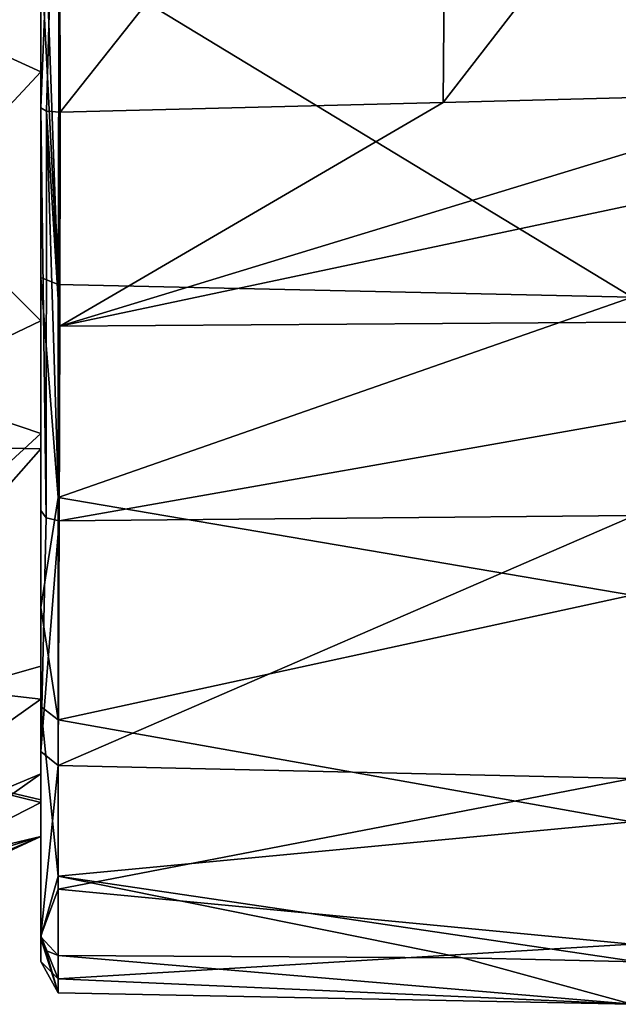
# Model space of a CAD drawing. Units: millimetres. Extents: x -25 to 70, y -10 to 246.
# Drawn here: x 46 to 57, y 34 to 51 of the extents above; entities that cross this region are included whole.
import ezdxf

# ---------------------------------------------------------------- set-up
doc = ezdxf.new("R2010")
doc.units = ezdxf.units.MM
doc.header["$LTSCALE"] = 65.185185
for name, color, linetype in [('110', 7, 'CONTINUOUS'), ('111', 7, 'CONTINUOUS'), ('120', 7, 'CONTINUOUS'), ('121', 7, 'CONTINUOUS'), ('122', 7, 'CONTINUOUS'), ('123', 7, 'CONTINUOUS'), ('145', 7, 'CONTINUOUS'), ('184', 7, 'CONTINUOUS'), ('185', 7, 'CONTINUOUS'), ('186', 7, 'CONTINUOUS'), ('187', 7, 'CONTINUOUS')]:
    doc.layers.add(name, color=color, linetype=linetype)

msp = doc.modelspace()

# ---------------------------------------------------------------- linework, layer by layer
at = {"layer": '110', "linetype": 'Continuous'}
for points in [[(46.8, 52.679, -17.624), (42.387, 50.505, -19.278), (42.387, 57.584, -19.626), (46.8, 52.679, -17.624)], [(46.8, 52.679, -17.624), (46.8, 46.112, -15.395), (42.387, 50.505, -19.278), (46.8, 52.679, -17.624)], [(46.8, 46.112, -15.395), (42.387, 44.002, -16.459), (42.387, 50.505, -19.278), (46.8, 46.112, -15.395)], [(46.8, 46.112, -15.395), (46.8, 43.911, -13.893), (42.387, 44.002, -16.459), (46.8, 46.112, -15.395)], [(46.8, 43.911, -13.893), (42.387, 38.91, -11.53), (42.387, 44.002, -16.459), (46.8, 43.911, -13.893)], [(46.8, 43.911, -13.893), (46.8, 40.174, -9.807), (42.387, 38.91, -11.53), (46.8, 43.911, -13.893)], [(46.8, 40.174, -9.807), (46.8, 37.876, -4.772), (42.387, 38.91, -11.53), (46.8, 40.174, -9.807)], [(46.8, 37.876, -4.772), (46.8, 37.829, -4.601), (42.387, 38.91, -11.53), (46.8, 37.876, -4.772)], [(42.387, 38.91, -11.53), (46.8, 37.829, -4.601), (44.655, 36.731, -4.895), (42.387, 38.91, -11.53)]]:
    msp.add_3dface(points, dxfattribs=at)
at = {"layer": '111', "linetype": 'Continuous'}
for points in [[(46.8, 50.399, 17.171), (46.8, 57.321, 17.624), (42.387, 52.416, 19.626), (46.8, 50.399, 17.171)], [(46.8, 50.399, 17.171), (42.387, 52.416, 19.626), (42.387, 45.669, 17.458), (46.8, 50.399, 17.171)], [(46.8, 44.178, 14.102), (46.8, 50.399, 17.171), (42.387, 45.669, 17.458), (46.8, 44.178, 14.102)], [(46.8, 44.178, 14.102), (42.387, 45.669, 17.458), (42.387, 40.117, 13.052), (46.8, 44.178, 14.102)], [(46.8, 39.605, 8.888), (46.8, 44.178, 14.102), (42.387, 40.117, 13.052), (46.8, 39.605, 8.888)], [(46.8, 39.605, 8.888), (42.387, 40.117, 13.052), (42.387, 36.474, 6.973), (46.8, 39.605, 8.888)], [(46.8, 38.324, 6.157), (46.8, 39.605, 8.888), (42.387, 36.474, 6.973), (46.8, 38.324, 6.157)], [(46.8, 37.242, 0.816), (46.8, 38.324, 6.157), (42.387, 35.205), (46.8, 37.242, 0.816)], [(42.387, 35.205), (46.8, 38.324, 6.157), (42.387, 36.474, 6.973), (42.387, 35.205)], [(46.8, 37.829, -4.601), (46.8, 37.242, 0.816), (44.655, 36.731, -4.895), (46.8, 37.829, -4.601)], [(42.387, 35.879, -5.123), (46.8, 37.242, 0.816), (42.387, 35.374, -2.584), (42.387, 35.879, -5.123)], [(46.8, 37.242, 0.816), (42.387, 35.879, -5.123), (44.655, 36.731, -4.895), (46.8, 37.242, 0.816)], [(46.8, 37.242, 0.816), (42.387, 35.205), (42.387, 35.374, -2.584), (46.8, 37.242, 0.816)]]:
    msp.add_3dface(points, dxfattribs=at)
at = {"layer": '120', "linetype": 'Continuous'}
for points in [[(57.009, 42.765, 15.959), (47.112, 42.674, 16.365), (47.097, 38.465, 12.123), (57.009, 42.765, 15.959)], [(56.971, 38.241, 12.07), (57.009, 42.765, 15.959), (47.097, 38.465, 12.123), (56.971, 38.241, 12.07)], [(47.095, 36.336, 8.491), (56.971, 38.241, 12.07), (47.097, 38.465, 12.123), (47.095, 36.336, 8.491)], [(56.965, 35.394, 6.752), (56.971, 38.241, 12.07), (47.095, 36.336, 8.491), (56.965, 35.394, 6.752)], [(47.097, 34.797, 3.496), (56.965, 35.394, 6.752), (47.095, 36.336, 8.491), (47.097, 34.797, 3.496)], [(56.964, 34.357, 0.748), (56.965, 35.394, 6.752), (47.097, 34.797, 3.496), (56.964, 34.357, 0.748)], [(47.1, 35.198, -5.306), (56.964, 34.357, 0.748), (47.099, 34.552, -1.466), (47.1, 35.198, -5.306)], [(54.053, 35.156, -5.317), (56.964, 34.357, 0.748), (47.1, 35.198, -5.306), (54.053, 35.156, -5.317)], [(57.067, 35.09, -5.335), (56.964, 34.357, 0.748), (54.053, 35.156, -5.317), (57.067, 35.09, -5.335)], [(47.099, 34.552, -1.466), (56.964, 34.357, 0.748), (47.097, 34.797, 3.496), (47.099, 34.552, -1.466)]]:
    msp.add_3dface(points, dxfattribs=at)
at = {"layer": '121', "linetype": 'Continuous'}
for points in [[(46.8, 50.399, 17.171), (46.8, 51.621, 19.885), (46.8, 57.321, 17.624), (46.8, 50.399, 17.171)], [(46.8, 52.679, -17.624), (46.8, 52.543, -20.038), (46.8, 46.112, -15.395), (46.8, 52.679, -17.624)], [(46.8, 52.543, -20.038), (46.8, 46.86, -18.491), (46.8, 46.112, -15.395), (46.8, 52.543, -20.038)], [(46.8, 46.716, 18.393), (46.8, 51.621, 19.885), (46.8, 50.399, 17.171), (46.8, 46.716, 18.393)], [(46.8, 51.621, 19.885), (46.8, 46.716, 18.393), (46.8, 49.78, 19.482), (46.8, 51.621, 19.885)], [(46.8, 44.178, 14.102), (46.8, 46.716, 18.393), (46.8, 50.399, 17.171), (46.8, 44.178, 14.102)], [(46.8, 41.185, -14.742), (46.8, 43.911, -13.893), (46.8, 46.86, -18.491), (46.8, 41.185, -14.742)], [(46.8, 46.86, -18.491), (46.8, 43.911, -13.893), (46.8, 46.112, -15.395), (46.8, 46.86, -18.491)], [(46.8, 46.151, 18.129), (46.8, 46.716, 18.393), (46.8, 44.178, 14.102), (46.8, 46.151, 18.129)], [(46.8, 42.853, 16.125), (46.8, 46.151, 18.129), (46.8, 44.178, 14.102), (46.8, 42.853, 16.125)], [(46.8, 39.605, 8.888), (46.8, 42.853, 16.125), (46.8, 44.178, 14.102), (46.8, 39.605, 8.888)], [(46.8, 43.911, -13.893), (46.8, 41.185, -14.742), (46.8, 40.174, -9.807), (46.8, 43.911, -13.893)], [(46.8, 38.707, 11.945), (46.8, 42.853, 16.125), (46.8, 39.605, 8.888), (46.8, 38.707, 11.945)], [(46.8, 39.48, -12.93), (46.8, 37.876, -4.772), (46.8, 41.185, -14.742), (46.8, 39.48, -12.93)], [(46.8, 41.185, -14.742), (46.8, 37.876, -4.772), (46.8, 40.174, -9.807), (46.8, 41.185, -14.742)], [(46.8, 38.324, 6.157), (46.8, 38.707, 11.945), (46.8, 39.605, 8.888), (46.8, 38.324, 6.157)], [(46.8, 35.519, -5.348), (46.8, 37.876, -4.772), (46.8, 39.48, -12.93), (46.8, 35.519, -5.348)], [(46.8, 35.536, 5.418), (46.8, 38.707, 11.945), (46.8, 38.324, 6.157), (46.8, 35.536, 5.418)], [(46.8, 35.536, 5.418), (46.8, 38.324, 6.157), (46.8, 37.242, 0.816), (46.8, 35.536, 5.418)], [(46.8, 37.876, -4.772), (46.8, 35.519, -5.348), (46.8, 37.829, -4.601), (46.8, 37.876, -4.772)], [(46.8, 35.095, 3.444), (46.8, 35.536, 5.418), (46.8, 37.829, -4.601), (46.8, 35.095, 3.444)], [(46.8, 37.829, -4.601), (46.8, 35.536, 5.418), (46.8, 37.242, 0.816), (46.8, 37.829, -4.601)], [(46.8, 35.519, -5.348), (46.8, 35.095, 3.444), (46.8, 37.829, -4.601), (46.8, 35.519, -5.348)], [(46.8, 35.488, -5.228), (46.8, 35.095, 3.444), (46.8, 35.519, -5.348), (46.8, 35.488, -5.228)]]:
    msp.add_3dface(points, dxfattribs=at)
at = {"layer": '122', "linetype": 'Continuous'}
for points in [[(66.9, 50.208, 17.885), (60.31, 50.039, 18.514), (47.125, 46.02, 18.399), (66.9, 50.208, 17.885)], [(66.872, 46.161, 16.717), (66.9, 50.208, 17.885), (47.125, 46.02, 18.399), (66.872, 46.161, 16.717)], [(60.31, 50.039, 18.514), (53.72, 49.871, 19.142), (47.125, 46.02, 18.399), (60.31, 50.039, 18.514)], [(53.72, 49.871, 19.142), (47.129, 49.703, 19.77), (47.125, 46.02, 18.399), (53.72, 49.871, 19.142)], [(47.112, 42.674, 16.365), (57.009, 42.765, 15.959), (66.872, 46.161, 16.717), (47.112, 42.674, 16.365)], [(47.112, 42.674, 16.365), (66.872, 46.161, 16.717), (47.125, 46.02, 18.399), (47.112, 42.674, 16.365)]]:
    msp.add_3dface(points, dxfattribs=at)
at = {"layer": '123', "linetype": 'Continuous'}
for points in [[(47.112, 52.508, -20.336), (56.971, 46.521, -18.832), (47.097, 46.74, -18.766), (47.112, 52.508, -20.336)], [(57.009, 52.384, -19.938), (56.971, 46.521, -18.832), (47.112, 52.508, -20.336), (57.009, 52.384, -19.938)], [(47.097, 46.74, -18.766), (56.971, 46.521, -18.832), (47.095, 43.075, -16.681), (47.097, 46.74, -18.766)], [(56.971, 46.521, -18.832), (56.965, 41.397, -15.65), (47.095, 43.075, -16.681), (56.971, 46.521, -18.832)], [(47.095, 43.075, -16.681), (56.965, 41.397, -15.65), (47.097, 39.248, -13.124), (47.095, 43.075, -16.681)], [(56.965, 41.397, -15.65), (56.964, 37.497, -10.969), (47.097, 39.248, -13.124), (56.965, 41.397, -15.65)], [(47.097, 39.248, -13.124), (56.964, 37.497, -10.969), (47.099, 36.559, -8.956), (47.097, 39.248, -13.124)], [(56.964, 37.497, -10.969), (57.067, 35.09, -5.335), (47.099, 36.559, -8.956), (56.964, 37.497, -10.969)], [(57.067, 35.09, -5.335), (54.053, 35.156, -5.317), (47.099, 36.559, -8.956), (57.067, 35.09, -5.335)], [(54.053, 35.156, -5.317), (47.1, 35.198, -5.306), (47.099, 36.559, -8.956), (54.053, 35.156, -5.317)]]:
    msp.add_3dface(points, dxfattribs=at)
at = {"layer": '145', "linetype": 'Continuous'}
for points in [[(53.72, 49.871, 19.142), (60.31, 50.039, 18.514), (60.422, 58.526, 19.418), (53.72, 49.871, 19.142)], [(53.72, 49.871, 19.142), (60.422, 58.526, 19.418), (53.791, 58.11, 19.881), (53.72, 49.871, 19.142)], [(47.129, 49.703, 19.77), (53.791, 58.11, 19.881), (47.114, 57.685, 20.308), (47.129, 49.703, 19.77)], [(47.129, 49.703, 19.77), (53.72, 49.871, 19.142), (53.791, 58.11, 19.881), (47.129, 49.703, 19.77)]]:
    msp.add_3dface(points, dxfattribs=at)
at = {"layer": '184', "linetype": 'Continuous'}
for points in [[(46.8, 46.86, -18.491), (46.8, 52.543, -20.038), (47.097, 46.74, -18.766), (46.8, 46.86, -18.491)], [(47.097, 46.74, -18.766), (46.8, 52.543, -20.038), (46.892, 52.518, -20.253), (47.097, 46.74, -18.766)], [(47.112, 52.508, -20.336), (47.097, 46.74, -18.766), (46.892, 52.518, -20.253), (47.112, 52.508, -20.336)], [(46.8, 41.185, -14.742), (46.8, 46.86, -18.491), (47.095, 43.075, -16.681), (46.8, 41.185, -14.742)], [(46.8, 46.86, -18.491), (47.097, 46.74, -18.766), (47.095, 43.075, -16.681), (46.8, 46.86, -18.491)], [(46.8, 41.185, -14.742), (47.095, 43.075, -16.681), (47.097, 39.248, -13.124), (46.8, 41.185, -14.742)], [(46.8, 39.48, -12.93), (46.8, 41.185, -14.742), (47.097, 39.248, -13.124), (46.8, 39.48, -12.93)], [(46.8, 35.519, -5.348), (46.8, 39.48, -12.93), (47.099, 36.559, -8.956), (46.8, 35.519, -5.348)], [(46.8, 39.48, -12.93), (47.097, 39.248, -13.124), (47.099, 36.559, -8.956), (46.8, 39.48, -12.93)], [(47.1, 35.198, -5.306), (46.8, 35.519, -5.348), (47.099, 36.559, -8.956), (47.1, 35.198, -5.306)], [(46.8, 35.519, -5.348), (47.1, 35.198, -5.306), (46.888, 35.283, -5.283), (46.8, 35.519, -5.348)], [(46.8, 35.488, -5.228), (46.8, 35.519, -5.348), (46.888, 35.283, -5.283), (46.8, 35.488, -5.228)]]:
    msp.add_3dface(points, dxfattribs=at)
at = {"layer": '185', "linetype": 'Continuous'}
for points in [[(46.8, 42.853, 16.125), (46.8, 38.707, 11.945), (46.892, 42.724, 16.298), (46.8, 42.853, 16.125)], [(46.8, 38.707, 11.945), (47.112, 42.674, 16.365), (46.892, 42.724, 16.298), (46.8, 38.707, 11.945)], [(47.097, 38.465, 12.123), (47.112, 42.674, 16.365), (46.8, 38.707, 11.945), (47.097, 38.465, 12.123)], [(47.097, 38.465, 12.123), (46.8, 38.707, 11.945), (46.8, 35.536, 5.418), (47.097, 38.465, 12.123)], [(47.095, 36.336, 8.491), (47.097, 38.465, 12.123), (46.8, 35.536, 5.418), (47.095, 36.336, 8.491)], [(47.097, 34.797, 3.496), (47.095, 36.336, 8.491), (46.8, 35.536, 5.418), (47.097, 34.797, 3.496)], [(47.097, 34.797, 3.496), (46.8, 35.536, 5.418), (46.8, 35.095, 3.444), (47.097, 34.797, 3.496)], [(47.099, 34.552, -1.466), (46.8, 35.095, 3.444), (46.8, 35.488, -5.228), (47.099, 34.552, -1.466)], [(47.099, 34.552, -1.466), (46.8, 35.488, -5.228), (46.888, 35.283, -5.283), (47.099, 34.552, -1.466)], [(47.1, 35.198, -5.306), (47.099, 34.552, -1.466), (46.888, 35.283, -5.283), (47.1, 35.198, -5.306)], [(47.099, 34.552, -1.466), (47.097, 34.797, 3.496), (46.8, 35.095, 3.444), (47.099, 34.552, -1.466)]]:
    msp.add_3dface(points, dxfattribs=at)
at = {"layer": '186', "linetype": 'Continuous'}
for points in [[(46.8, 46.716, 18.393), (46.8, 42.853, 16.125), (46.8, 49.78, 19.482), (46.8, 46.716, 18.393)], [(46.8, 49.78, 19.482), (46.8, 42.853, 16.125), (46.892, 42.724, 16.298), (46.8, 49.78, 19.482)], [(46.8, 49.78, 19.482), (46.892, 42.724, 16.298), (46.899, 49.722, 19.696), (46.8, 49.78, 19.482)], [(46.892, 42.724, 16.298), (47.112, 42.674, 16.365), (46.899, 49.722, 19.696), (46.892, 42.724, 16.298)], [(47.112, 42.674, 16.365), (47.125, 46.02, 18.399), (46.899, 49.722, 19.696), (47.112, 42.674, 16.365)], [(47.125, 46.02, 18.399), (47.129, 49.703, 19.77), (46.899, 49.722, 19.696), (47.125, 46.02, 18.399)], [(46.8, 46.716, 18.393), (46.8, 46.151, 18.129), (46.8, 42.853, 16.125), (46.8, 46.716, 18.393)]]:
    msp.add_3dface(points, dxfattribs=at)
at = {"layer": '187', "linetype": 'Continuous'}
for points in [[(46.8, 51.621, 19.885), (46.8, 49.78, 19.482), (47.114, 57.685, 20.308), (46.8, 51.621, 19.885)], [(47.114, 57.685, 20.308), (46.8, 49.78, 19.482), (46.899, 49.722, 19.696), (47.114, 57.685, 20.308)], [(47.129, 49.703, 19.77), (47.114, 57.685, 20.308), (46.899, 49.722, 19.696), (47.129, 49.703, 19.77)]]:
    msp.add_3dface(points, dxfattribs=at)

doc.saveas('drawing.dxf')
